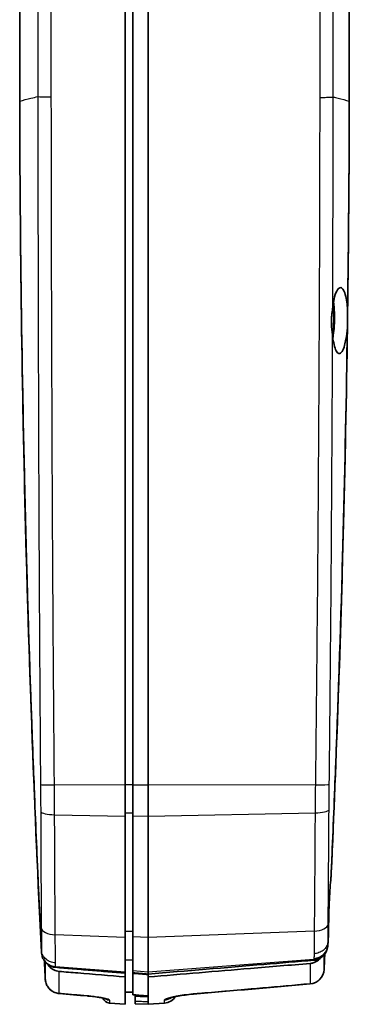
# Model space of a CAD drawing. Units: millimetres. Extents: x 0 to 1594, y 0 to 281.
# Drawn here: x 594 to 616, y 113 to 178 of the extents above; entities that cross this region are included whole.
import ezdxf

# ---------------------------------------------------------------- set-up
doc = ezdxf.new("R2010")
doc.units = ezdxf.units.MM
doc.layers.add('Visible (ISO)', color=7, linetype='Continuous', lineweight=35)
doc.layers.add('Visible Narrow (ISO)', color=7, linetype='Continuous', lineweight=25)

msp = doc.modelspace()

# ---------------------------------------------------------------- linework, layer by layer
at = {"layer": 'Visible (ISO)'}
for p, q in [((594.4695, 172.4067), (594.4695, 190.3818)), ((616.1695, 172.4067), (616.1695, 190.3818)), ((601.4195, 127.3745), (601.4195, 188.6567)), ((601.9195, 127.3771), (601.9195, 188.6593)), ((602.9195, 188.6567), (602.9195, 127.3745)), ((594.4695, 172.3657), (594.4695, 172.4067)), ((616.1695, 172.4067), (616.1695, 172.3408)), ((601.4195, 127.3745), (601.4195, 125.3405)), ((601.9195, 125.3591), (601.9195, 127.3771)), ((602.9195, 125.3405), (602.9195, 127.3745)), ((601.4195, 125.3405), (601.4195, 117.3386)), ((601.9195, 117.3783), (601.9195, 125.3591)), ((602.9195, 117.3386), (602.9195, 125.3405)), ((601.4195, 117.3386), (601.4195, 115.0943)), ((601.9195, 115.1693), (601.9195, 117.3783)), ((602.9195, 115.0943), (602.9195, 117.3386)), ((601.4195, 115.0943), (601.4195, 114.9985)), ((601.4195, 114.7508), (601.4195, 114.9985)), ((601.4195, 114.7508), (601.4195, 112.9482)), ((601.9195, 115.0238), (601.9195, 115.1693)), ((601.9195, 115.0238), (601.9195, 114.9863)), ((601.9195, 114.9863), (601.9195, 113.5808)), ((602.9195, 114.9405), (602.9195, 115.0943)), ((602.9195, 114.9405), (602.9195, 114.7499)), ((602.9195, 113.1333), (602.9195, 114.7499)), ((601.9195, 113.7526), (601.4195, 113.7482)), ((601.9195, 113.5808), (601.9195, 113.5785)), ((602.0695, 113.459), (602.0695, 113.5651)), ((602.0695, 113.459), (602.0695, 113.1604)), ((600.3802, 113.03), (601.4195, 112.9482)), ((602.0695, 112.9779), (602.0695, 113.1604)), ((602.0695, 112.9779), (602.9195, 112.9482)), ((602.9195, 112.9482), (602.9195, 113.1333)), ((603.9979, 113.0331), (602.9195, 112.9482))]:
    msp.add_line(p, q, dxfattribs=at)
for centre, radius, start, end in [((613.5088, 115.2855), 1, 275.010856, 357.25238), ((603.9195, 114.03), 1, 274.5, 325.140337), ((600.4195, 113.5284), 0.5, 199.600588, 265.5)]:
    msp.add_arc(centre, radius, start, end, dxfattribs=at)
for centre, major_axis, ratio, start_param, end_param in [((-608.5285, 174.0937), (-0.0004, 1226.1253), 0.9986318, 4.6643685, 4.6652007), ((-294.8533, 10506.0021), (-62.572, -10431.2823), 0.9986283, 0.0925831, 0.0933246), ((2402.1145, 21660.7225), (61.179, -21622.5524), 0.9993906, 6.1967266, 6.1968128), ((1100.9656, 5737.9611), (10.0704, -5646.6124), 0.9969167, 6.1926269, 6.1928052)]:
    msp.add_ellipse(centre, major_axis=major_axis, ratio=ratio, start_param=start_param, end_param=end_param, dxfattribs=at)
for points, knots in [([(595.9003, 116.3924), (595.6734, 121.0317), (595.4735, 125.6721), (595.1264, 134.9803), (594.9796, 139.648), (594.8601, 144.3166), (594.7404, 148.9906), (594.648, 153.6651), (594.5181, 162.9934), (594.4803, 167.6473), (594.4696, 172.3227), (594.4695, 172.3442), (594.4695, 172.3657)], [-5.6570856, -5.6570856, -5.6570856, -5.6570856, -4.2626956, -4.2626956, -2.8607018, -2.8607018, -2.8607018, -1.4570956, -1.4570956, -0.0599364, -0.0599364, -0.0534895, -0.0534895, -0.0534895, -0.0534895]), ([(595.8986, 116.5206), (595.8409, 117.7), (595.7852, 118.8745), (595.707, 120.5756), (595.6833, 121.0982), (595.566, 123.7253), (595.4783, 125.814), (595.3727, 128.493), (595.3496, 129.0902), (595.146, 134.4621), (594.9934, 139.2414), (594.6242, 153.4785), (594.4908, 162.9378), (594.4695, 172.3981)], [-5.626643, -5.626643, -5.626643, -5.626643, -5.2810234, -5.2810234, -5.1278889, -5.1278889, -4.5112749, -4.5112749, -4.3329158, -4.3329158, -2.8973994, -2.8973994, -0.0573429, -0.0573429, -0.0573429, -0.0573429]), ([(616.1695, 172.3408), (616.1487, 163.0799), (616.0209, 153.8196), (615.5921, 136.9068), (615.3249, 129.2543), (614.9848, 121.6048)], [-5.6834575, -5.6834575, -5.6834575, -5.6834575, -2.9032463, -2.9032463, -0.6045061, -0.6045061, -0.6045061, -0.6045061]), ([(615.0778, 158.8252), (615.0819, 158.8596), (615.0863, 158.8936), (615.1206, 159.1469), (615.159, 159.3451), (615.2577, 159.7132), (615.3198, 159.8683), (615.4558, 160.0787), (615.529, 160.1284), (615.6673, 160.1087), (615.7316, 160.0493), (615.844, 159.8453), (615.8922, 159.7108), (615.9693, 159.3951), (615.9992, 159.2229), (616.0383, 158.8916), (616.0507, 158.7422), (616.0587, 158.5867)], [-0.53898714, -0.53898714, -0.53898714, -0.53898714, -0.52762925, -0.52762925, -0.45322622, -0.45322622, -0.36552283, -0.36552283, -0.27460988, -0.27460988, -0.19150633, -0.19150633, -0.1164695, -0.1164695, -0.05005048, -0.05005048, -0.00116971, -0.00116971, -0.00116971, -0.00116971]), ([(615.0705, 156.9335), (615.0673, 156.9616), (615.064, 156.99), (615.0347, 157.2341), (615.0011, 157.4867), (614.995, 157.7896), (614.9947, 157.8097), (614.9945, 157.8383), (614.9945, 157.8468), (614.9945, 157.8606), (614.9945, 157.8659), (614.9945, 157.877), (614.9945, 157.8829), (614.9946, 157.8967), (614.9947, 157.9047), (614.9951, 157.9314), (614.9954, 157.9501), (614.9971, 158.016), (614.9991, 158.0631), (615.0079, 158.218), (615.0177, 158.3247), (615.0445, 158.5656), (615.0626, 158.698), (615.0778, 158.8252)], [0, 0, 0, 0, 0.00957972, 0.00957972, 0.08150158, 0.08150158, 0.08660399, 0.08660399, 0.08875671, 0.08875671, 0.09010607, 0.09010607, 0.09158145, 0.09158145, 0.09361073, 0.09361073, 0.09834855, 0.09834855, 0.11031261, 0.11031261, 0.1377689, 0.1377689, 0.1733827, 0.1733827, 0.1733827, 0.1733827]), ([(615.063, 156.9981), (615.0785, 157.0992), (615.0921, 157.2052), (615.116, 157.436), (615.1258, 157.5608), (615.1361, 157.7486), (615.1387, 157.8099), (615.1417, 157.9051), (615.1426, 157.9389), (615.1438, 158.0009), (615.1442, 158.0291), (615.1447, 158.0903), (615.1448, 158.1233), (615.1445, 158.2127), (615.1437, 158.2689), (615.1375, 158.52), (615.1252, 158.708), (615.1029, 158.9106), (615.0996, 158.9384), (615.0962, 158.9658)], [-0.73059198, -0.73059198, -0.73059198, -0.73059198, -0.69556152, -0.69556152, -0.65709935, -0.65709935, -0.63863663, -0.63863663, -0.62849453, -0.62849453, -0.62002547, -0.62002547, -0.61009937, -0.61009937, -0.59305534, -0.59305534, -0.53332863, -0.53332863, -0.52364328, -0.52364328, -0.52364328, -0.52364328]), ([(615.0866, 156.8037), (615.0904, 156.8258), (615.0941, 156.8482), (615.1244, 157.0391), (615.1461, 157.22), (615.1713, 157.5174), (615.1785, 157.628), (615.1861, 157.7928), (615.1881, 157.846), (615.1904, 157.9279), (615.1911, 157.9565), (615.1921, 158.0087), (615.1924, 158.0323), (615.193, 158.0831), (615.1932, 158.1104), (615.1933, 158.1839), (615.193, 158.23), (615.1901, 158.4361), (615.1833, 158.5927), (615.1613, 158.8913), (615.1463, 159.0319), (615.1275, 159.1628)], [-0.68272785, -0.68272785, -0.68272785, -0.68272785, -0.67480445, -0.67480445, -0.61606384, -0.61606384, -0.58234836, -0.58234836, -0.56634303, -0.56634303, -0.55775674, -0.55775674, -0.55067811, -0.55067811, -0.54246932, -0.54246932, -0.52853584, -0.52853584, -0.47992016, -0.47992016, -0.43199465, -0.43199465, -0.43199465, -0.43199465]), ([(616.0587, 158.5867), (616.0571, 158.459), (616.0553, 158.3279), (616.0529, 158.155), (616.0523, 158.1147), (616.0516, 158.0656), (616.0515, 158.0569), (616.0513, 158.044), (616.0513, 158.0399), (616.0512, 158.0327), (616.0511, 158.0295), (616.0486, 157.8517), (616.046, 157.677), (616.0432, 157.4929), (616.043, 157.4799), (616.0428, 157.4669)], [-0.11424463, -0.11424463, -0.11424463, -0.11424463, -0.07415306, -0.07415306, -0.0620321, -0.0620321, -0.05940401, -0.05940401, -0.05816786, -0.05816786, -0.05722277, -0.05722277, -0.00479231, -0.00479231, -0.00080572, -0.00080572, -0.00080572, -0.00080572]), ([(614.9639, 121.2839), (614.9689, 121.3962), (614.974, 121.5085), (615.0729, 123.7253), (615.1607, 125.814), (615.2662, 128.493), (615.2893, 129.0902), (615.493, 134.4621), (615.6455, 139.2414), (615.8857, 148.5028), (615.9768, 152.9847), (616.0428, 157.4669)], [0.5970497, 0.5970497, 0.5970497, 0.5970497, 0.6309253, 0.6309253, 1.2656939, 1.2656939, 1.4493042, 1.4493042, 2.9270853, 2.9270853, 4.3125075, 4.3125075, 4.3125075, 4.3125075]), ([(616.0428, 157.4669), (616.0222, 157.2027), (615.9904, 156.9531), (615.9231, 156.5866), (615.8932, 156.4554), (615.8084, 156.1553), (615.75, 156.012), (615.6216, 155.813), (615.5522, 155.7667), (615.4209, 155.7919), (615.3599, 155.8537), (615.2523, 156.0621), (615.2055, 156.1988), (615.1297, 156.518), (615.0997, 156.6918), (615.0743, 156.9002), (615.0724, 156.9168), (615.0705, 156.9335)], [-1.2740082, -1.2740082, -1.2740082, -1.2740082, -1.19241683, -1.19241683, -1.13966347, -1.13966347, -1.05590126, -1.05590126, -0.96561975, -0.96561975, -0.88282449, -0.88282449, -0.80776114, -0.80776114, -0.741284, -0.741284, -0.73558069, -0.73558069, -0.73558069, -0.73558069]), ([(614.8076, 117.9118), (614.8078, 118.0421), (614.8091, 118.1982), (614.8137, 118.5164), (614.8166, 118.6698), (614.8226, 118.9159), (614.825, 119.002), (614.8289, 119.1333), (614.8303, 119.1774), (614.8325, 119.2419), (614.8332, 119.262), (614.8344, 119.2973), (614.8349, 119.3124), (614.836, 119.3436), (614.8366, 119.3597), (614.8381, 119.4006), (614.8391, 119.4255), (614.8426, 119.5177), (614.8454, 119.5854), (614.8601, 119.9231), (614.8745, 120.1906), (614.9077, 120.6898), (614.9262, 120.9176), (614.9517, 121.1738), (614.9578, 121.2306), (614.9639, 121.2839)], [-0.3900616, -0.3900616, -0.3900616, -0.3900616, -0.32454134, -0.32454134, -0.27202318, -0.27202318, -0.24479874, -0.24479874, -0.23121692, -0.23121692, -0.22506378, -0.22506378, -0.22046657, -0.22046657, -0.21559458, -0.21559458, -0.20808568, -0.20808568, -0.18777457, -0.18777457, -0.10666758, -0.10666758, -0.02654096, -0.02654096, -0.00206147, -0.00206147, -0.00206147, -0.00206147]), ([(614.9639, 121.2839), (614.9679, 121.3491), (614.9716, 121.409), (614.9786, 121.5161), (614.9818, 121.5633), (614.9848, 121.6048)], [-0.059905577, -0.059905577, -0.059905577, -0.059905577, -0.030060031, -0.030060031, -0.001053094, -0.001053094, -0.001053094, -0.001053094]), ([(614.8015, 117.63), (614.8023, 117.6996), (614.8043, 117.7927), (614.8075, 117.9086), (614.8076, 117.9102), (614.8076, 117.9118)], [-0.061762964, -0.061762964, -0.061762964, -0.061762964, -0.004015209, -0.004015209, -0.003225474, -0.003225474, -0.003225474, -0.003225474]), ([(614.6776, 116.4723), (614.6798, 116.4775), (614.682, 116.4827), (614.7315, 116.6052), (614.7581, 116.7298), (614.7643, 116.8562)], [0.037105772, 0.037105772, 0.037105772, 0.037105772, 0.038795389, 0.038795389, 0.076723747, 0.076723747, 0.076723747, 0.076723747]), ([(614.7684, 117.0961), (614.7683, 117.0942), (614.7682, 117.0922), (614.768, 117.0897), (614.768, 117.0891), (614.768, 117.0884)], [0, 0, 0, 0, 0.00057783486, 0.00057783486, 0.00080059394, 0.00080059394, 0.00080059394, 0.00080059394]), ([(596.0282, 115.9203), (595.9927, 115.9876), (595.964, 116.0591), (595.9258, 116.1928), (595.9136, 116.2542), (595.9064, 116.3167)], [-0.042383027, -0.042383027, -0.042383027, -0.042383027, -0.018906053, -0.018906053, 0, 0, 0, 0]), ([(613.8435, 115.8502), (613.9671, 115.8605), (614.0872, 115.8949), (614.3122, 116.0089), (614.414, 116.0887), (614.5137, 116.2023), (614.5283, 116.22), (614.5422, 116.2381)], [0, 0, 0, 0, 0.03721136, 0.03721136, 0.075645173, 0.075645173, 0.082516443, 0.082516443, 0.082516443, 0.082516443]), ([(596.1544, 115.7324), (596.1285, 115.7633), (596.1042, 115.7958), (596.0626, 115.8589), (596.0447, 115.8892), (596.0282, 115.9203)], [-0.065909944, -0.065909944, -0.065909944, -0.065909944, -0.053265903, -0.053265903, -0.042383027, -0.042383027, -0.042383027, -0.042383027]), ([(596.8209, 115.3822), (596.7958, 115.3844), (596.7708, 115.3875), (596.7075, 115.3979), (596.6694, 115.4067), (596.5715, 115.4356), (596.513, 115.4593), (596.4569, 115.4887), (596.3993, 115.5189), (596.3447, 115.5548), (596.2435, 115.6365), (596.1968, 115.6822), (596.1544, 115.7324)], [-0.125541802, -0.125541802, -0.125541802, -0.125541802, -0.117422437, -0.117422437, -0.104870251, -0.104870251, -0.08469403, -0.08469403, -0.08469403, -0.063963738, -0.063963738, -0.04343815, -0.04343815, -0.04343815, -0.04343815]), ([(597.0729, 115.1112), (596.9497, 115.1214), (596.8301, 115.1556), (596.6053, 115.2694), (596.5035, 115.3492), (596.3935, 115.4745), (596.3698, 115.5048), (596.3477, 115.5363)], [0, 0, 0, 0, 0.037082811, 0.037082811, 0.075553094, 0.075553094, 0.087091631, 0.087091631, 0.087091631, 0.087091631]), ([(596.8266, 115.3818), (596.8257, 115.3818), (596.8247, 115.3819), (596.8228, 115.3821), (596.8219, 115.3822), (596.8209, 115.3822)], [-0.1261546122, -0.1261546122, -0.1261546122, -0.1261546122, -0.1258482069, -0.1258482069, -0.12554180161, -0.12554180161, -0.12554180161, -0.12554180161]), ([(601.4195, 114.9985), (601.4158, 114.9988), (601.4121, 114.9991), (601.0292, 115.031), (600.6509, 115.0626), (599.8897, 115.1261), (599.5068, 115.158), (599.124, 115.19), (598.7239, 115.2234), (598.324, 115.2568), (597.5579, 115.3207), (597.1922, 115.3512), (596.8266, 115.3818)], [0.00525375, 0.00525375, 0.00525375, 0.00525375, 0.00636993, 0.00636993, 0.12053104, 0.12053104, 0.23635922, 0.23635922, 0.23635922, 0.35740421, 0.35740421, 0.46801558, 0.46801558, 0.46801558, 0.46801558]), ([(613.8435, 115.8502), (612.747, 115.7588), (611.65, 115.6674), (608.0083, 115.3639), (605.4637, 115.1521), (602.9195, 114.9405)], [0.4033538, 0.4033538, 0.4033538, 0.4033538, 0.7332703, 0.7332703, 1.497976, 1.497976, 1.497976, 1.497976]), ([(602.9195, 114.7499), (605.1645, 114.9362), (607.4099, 115.1225), (610.967, 115.418), (612.2793, 115.5271), (613.5915, 115.6362)], [0.011013, 0.011013, 0.011013, 0.011013, 0.6868412, 0.6868412, 1.0818453, 1.0818453, 1.0818453, 1.0818453]), ([(614.2557, 115.9828), (614.182, 115.8962), (614.0947, 115.8223), (613.9345, 115.7286), (613.8689, 115.6993), (613.7326, 115.656), (613.6625, 115.6421), (613.5915, 115.6362)], [0.049786312, 0.049786312, 0.049786312, 0.049786312, 0.084016498, 0.084016498, 0.105584287, 0.105584287, 0.12700347, 0.12700347, 0.12700347, 0.12700347]), ([(597.0729, 115.1112), (597.4794, 115.0775), (597.8859, 115.0438), (599.3348, 114.9236), (600.3771, 114.8372), (601.4195, 114.7508)], [0.19607103, 0.19607103, 0.19607103, 0.19607103, 0.31844353, 0.31844353, 0.63221921, 0.63221921, 0.63221921, 0.63221921]), ([(602.9195, 114.9405), (602.7521, 114.9544), (602.5858, 114.9683), (602.2526, 114.996), (602.0866, 115.0098), (601.9195, 115.0238)], [0.00100527, 0.00100527, 0.00100527, 0.00100527, 0.05140968, 0.05140968, 0.10172997, 0.10172997, 0.10172997, 0.10172997]), ([(601.9195, 114.9863), (602.0857, 114.9725), (602.2523, 114.9587), (602.5861, 114.9311), (602.7529, 114.9173), (602.9195, 114.9035)], [0.00100173, 0.00100173, 0.00100173, 0.00100173, 0.05104508, 0.05104508, 0.1011712, 0.1011712, 0.1011712, 0.1011712]), ([(596.1559, 114.6098), (596.1605, 114.514), (596.1789, 114.4188), (596.2417, 114.2375), (596.2862, 114.1513), (596.3977, 113.9948), (596.4648, 113.9244), (596.6167, 113.8055), (596.7013, 113.7569), (596.8815, 113.686), (596.9769, 113.6636), (597.0737, 113.6555)], [0, 0, 0, 0, 0.014525044, 0.014525044, 0.029050089, 0.029050089, 0.043575133, 0.043575133, 0.058100178, 0.058100178, 0.072625222, 0.072625222, 0.072625222, 0.072625222]), ([(600.1621, 113.3048), (600.1622, 113.3047), (600.1575, 113.3067), (600.1348, 113.3144), (600.1086, 113.3224), (600.0258, 113.344), (599.9606, 113.3588), (599.7922, 113.3919), (599.6837, 113.4104), (599.4387, 113.4463), (599.3008, 113.4635), (599.083, 113.4863), (599.0067, 113.4935), (598.9301, 113.4999)], [0.04446551, 0.04446551, 0.04446551, 0.04446551, 0.05760041, 0.05760041, 0.08250108, 0.08250108, 0.11866539, 0.11866539, 0.16210193, 0.16210193, 0.20800424, 0.20800424, 0.23209208, 0.23209208, 0.23209208, 0.23209208]), ([(604.3984, 113.3734), (604.3985, 113.3735), (604.399, 113.3737), (604.4052, 113.3759), (604.4217, 113.3816), (604.4818, 113.3993), (604.5348, 113.4132), (604.6854, 113.448), (604.7923, 113.4697), (605.0509, 113.5154), (605.2069, 113.5392), (605.5415, 113.5825), (605.7206, 113.6019), (605.9014, 113.6176)], [0.06983427, 0.06983427, 0.06983427, 0.06983427, 0.07504962, 0.07504962, 0.10053568, 0.10053568, 0.13870647, 0.13870647, 0.18961679, 0.18961679, 0.24750572, 0.24750572, 0.30617077, 0.30617077, 0.30617077, 0.30617077])]:
    msp.add_open_spline(points, degree=3, knots=knots, dxfattribs=at)
for points in [[(594.4695, 172.3981), (594.4695, 172.401), (594.4695, 172.4038), (594.4695, 172.4067)], [(616.0587, 158.5867), (616.1222, 163.1902), (616.1591, 167.794), (616.1695, 172.3981)], [(616.1695, 172.4067), (616.1695, 172.4038), (616.1695, 172.401), (616.1695, 172.3981)], [(614.8015, 117.63), (614.7892, 117.3721), (614.7767, 117.1142), (614.7643, 116.8562)], [(614.7684, 117.0961), (614.7816, 117.3681), (614.7946, 117.64), (614.8076, 117.9118)], [(595.9064, 116.3167), (595.9036, 116.3419), (595.9015, 116.3671), (595.9003, 116.3924)], [(614.5422, 116.2381), (614.597, 116.31), (614.6424, 116.3888), (614.6776, 116.4723)], [(596.3477, 115.5363), (596.3392, 115.5485), (596.3309, 115.5608), (596.3228, 115.5733)]]:
    msp.add_open_spline(points, degree=3, dxfattribs=at)
at = {"layer": 'Visible Narrow (ISO)'}
for p, q in [((601.4195, 127.3745), (596.7551, 127.3867)), ((601.9195, 127.4013), (601.4195, 127.4012)), ((602.9195, 127.3745), (601.9195, 127.3771)), ((613.9337, 127.4034), (602.9195, 127.3745)), ((596.7689, 125.4271), (601.4195, 125.3405)), ((601.9195, 125.5309), (601.4195, 125.5298)), ((601.9195, 125.3591), (602.9195, 125.3405)), ((602.9195, 125.3405), (613.9158, 125.5453)), ((601.4195, 117.3386), (596.8123, 117.5212)), ((601.9195, 117.7436), (601.4195, 117.7414)), ((602.9195, 117.3386), (601.9195, 117.3783)), ((613.8564, 117.772), (602.9195, 117.3386)), ((596.8208, 115.439), (601.4195, 115.0943)), ((601.9195, 115.8603), (601.4195, 115.8562)), ((602.9195, 115.0943), (613.8437, 115.9131)), ((601.9195, 115.1693), (602.9195, 115.0943)), ((600.3802, 113.2221), (600.3802, 113.03)), ((603.9979, 113.0331), (603.9979, 113.2346))]:
    msp.add_line(p, q, dxfattribs=at)
for centre, major_axis, ratio, start_param, end_param in [((596.8335, 127.4199), (-0.9999, -0.0108), 0.0324649, 0.0997575, 1.4919017), ((613.8552, 127.4366), (0.9999, -0.0147), 0.0321594, 4.7914084, 6.1850984), ((613.8373, 125.7813), (1, -0.007), 0.2361917, 4.7925904, 6.1935151), ((596.8474, 125.6631), (-1, -0.005), 0.2363417, 0.0902709, 1.4910635), ((596.8908, 118.0231), (-1, -0.0098), 0.5028498, 0.0545315, 1.4873051), ((613.778, 118.2739), (0.9999, -0.0137), 0.5026075, 4.7978054, 6.2299939), ((613.7656, 116.9051), (1, -0.0089), 0.9386506, 4.7993243, 6.2405922), ((613.7653, 116.8625), (1, -0.0036), 0.9522815, 4.7943103, 5.8647709), ((596.8992, 116.3884), (-1, -0.0026), 0.9522885, 0.5110341, 1.4897557), ((613.5088, 115.2855), (1, -0.0031), 0.9883908, 4.7940248, 6.2378194), ((613.5088, 115.2855), (0.9989, -0.0479), 0.0025122, 6.276295, 6.2831853), ((596.6553, 114.634), (-0.4994, -0.0241), 0.0016859, 0, 0.0060404), ((613.5088, 115.2855), (0.0873, -0.9962), 0.0521365, 6.1309648, 6.2831853), ((597.1155, 114.1537), (-0.0418, -0.4983), 0.0347775, 0, 0.1283879), ((598.9718, 113.9981), (-0.0417, -0.4983), 0.0347778, 0, 0.1264908), ((605.8148, 114.6138), (0.0866, -0.9962), 0.0521398, 6.1423817, 6.2831853), ((600.4195, 113.7185), (-0.5, 0), 0.9957225, 0.9347952, 1.4922565), ((603.9195, 114.2271), (-1, 0), 0.9955128, 1.6493361, 2.1525089)]:
    msp.add_ellipse(centre, major_axis=major_axis, ratio=ratio, start_param=start_param, end_param=end_param, dxfattribs=at)
for points, knots in [([(595.6617, 188.6992), (595.6597, 188.2693), (595.6613, 187.8515), (595.6616, 186.3076), (595.6618, 185.1849), (595.6621, 182.9394), (595.6623, 181.8167), (595.6625, 180.6939), (595.6627, 179.3606), (595.6629, 178.0273), (595.6634, 175.361), (595.6636, 174.0281), (595.6638, 172.6952)], [-1.6008882, -1.6008882, -1.6008882, -1.6008882, -1.4744666, -1.4744666, -1.1374579, -1.1374579, -0.8004441, -0.8004441, -0.8004441, -0.4002221, -0.4002221, -0.0001238, -0.0001238, -0.0001238, -0.0001238]), ([(596.5522, 172.6709), (596.5519, 174.0037), (596.5516, 175.3366), (596.5511, 178.0028), (596.5508, 179.3361), (596.5505, 180.6694), (596.5503, 181.7922), (596.5501, 182.915), (596.5496, 185.1605), (596.5494, 186.2832), (596.5491, 187.8271), (596.5474, 188.2483), (596.5496, 188.6694)], [0.000146, 0.000146, 0.000146, 0.000146, 0.4002221, 0.4002221, 0.8004441, 0.8004441, 0.8004441, 1.1374579, 1.1374579, 1.4744666, 1.4744666, 1.6008882, 1.6008882, 1.6008882, 1.6008882]), ([(614.2239, 188.6863), (614.2269, 188.2577), (614.225, 187.829), (614.2246, 186.4916), (614.2243, 185.5828), (614.2237, 183.3366), (614.2233, 181.9992), (614.2223, 178.6077), (614.2217, 176.5535), (614.2209, 173.8789), (614.2208, 173.2583), (614.2206, 172.6378)], [0, 0, 0, 0, 0.1286645, 0.1286645, 0.4014484, 0.4014484, 0.8028968, 0.8028968, 1.4194813, 1.4194813, 1.6057414, 1.6057414, 1.6057414, 1.6057414]), ([(615.1089, 172.6619), (615.1091, 173.2825), (615.1092, 173.9032), (615.1099, 176.5779), (615.1104, 178.6321), (615.1113, 182.0236), (615.1116, 183.361), (615.1122, 185.6072), (615.1124, 186.516), (615.1127, 187.7322), (615.1128, 188.037), (615.1128, 188.347)], [-1.6057732, -1.6057732, -1.6057732, -1.6057732, -1.4194813, -1.4194813, -0.8028968, -0.8028968, -0.4014484, -0.4014484, -0.1286645, -0.1286645, -0.0363863, -0.0363863, -0.0363863, -0.0363863]), ([(594.4695, 172.3981), (594.7155, 172.4593), (594.9615, 172.5205), (595.3728, 172.6228), (595.526, 172.6609), (595.6638, 172.6952)], [-0.42907622, -0.42907622, -0.42907622, -0.42907622, -0.23630444, -0.23630444, -0.10671879, -0.10671879, -0.10671879, -0.10671879]), ([(595.6638, 172.6952), (595.6901, 172.6919), (595.7318, 172.6888), (595.8422, 172.683), (595.9109, 172.6805), (596.0688, 172.6761), (596.158, 172.6744), (596.3484, 172.6719), (596.4496, 172.6711), (596.5522, 172.6709)], [0, 0, 0, 0, 0.25, 0.25, 0.5, 0.5, 0.75, 0.75, 1, 1, 1, 1]), ([(595.6638, 172.6952), (595.6652, 170.1206), (595.6679, 167.546), (595.6796, 160.0965), (595.692, 155.2217), (595.7238, 146.5237), (595.7411, 142.7005), (595.7729, 136.9658), (595.7844, 135.0543), (595.8034, 132.187), (595.81, 131.2312), (595.8237, 129.3198), (595.829, 128.369), (595.8386, 127.406)], [-4.5309536, -4.5309536, -4.5309536, -4.5309536, -3.7582553, -3.7582553, -2.2951177, -2.2951177, -1.1475589, -1.1475589, -0.5737794, -0.5737794, -0.2868897, -0.2868897, 0, 0, 0, 0]), ([(596.7551, 127.3867), (596.7448, 128.3425), (596.7389, 129.2982), (596.7237, 131.2098), (596.7164, 132.1655), (596.6953, 135.0328), (596.6821, 136.9443), (596.6457, 142.6789), (596.6252, 146.502), (596.5871, 155.1995), (596.5717, 160.074), (596.5572, 167.5226), (596.5539, 170.0967), (596.5522, 172.6709)], [0, 0, 0, 0, 0.2868897, 0.2868897, 0.5737794, 0.5737794, 1.1475589, 1.1475589, 2.2951177, 2.2951177, 3.7582553, 3.7582553, 4.5309318, 4.5309318, 4.5309318, 4.5309318]), ([(614.2206, 172.6378), (614.2188, 170.7532), (614.2157, 168.8685), (614.1984, 161.3295), (614.1741, 155.675), (614.1146, 146.251), (614.0858, 142.4815), (614.0348, 136.8271), (614.0165, 134.9424), (613.9774, 131.1729), (613.9613, 129.2881), (613.9337, 127.4034)], [0.0000522, 0.0000522, 0.0000522, 0.0000522, 0.5657548, 0.5657548, 2.2630193, 2.2630193, 3.3945289, 3.3945289, 3.9602838, 3.9602838, 4.5260386, 4.5260386, 4.5260386, 4.5260386]), ([(614.2206, 172.6378), (614.3231, 172.638), (614.4243, 172.6388), (614.6148, 172.6412), (614.704, 172.643), (614.8618, 172.6473), (614.9305, 172.6498), (615.041, 172.6555), (615.0827, 172.6586), (615.1089, 172.6619)], [0, 0, 0, 0, 0.25, 0.25, 0.5, 0.5, 0.75, 0.75, 1, 1, 1, 1]), ([(615.0778, 158.8252), (615.0879, 161.5523), (615.0956, 164.2794), (615.1047, 168.8917), (615.1074, 170.7768), (615.1089, 172.6619)], [-1.3842023, -1.3842023, -1.3842023, -1.3842023, -0.5657548, -0.5657548, -0.000021, -0.000021, -0.000021, -0.000021]), ([(615.1089, 172.6619), (615.2103, 172.6367), (615.3182, 172.6099), (615.6775, 172.5205), (615.9235, 172.4593), (616.1695, 172.3981)], [-0.43662824, -0.43662824, -0.43662824, -0.43662824, -0.30291965, -0.30291965, -0.01275015, -0.01275015, -0.01275015, -0.01275015]), ([(614.8553, 127.8278), (614.8747, 129.5861), (614.8926, 131.3267), (614.9276, 134.9611), (614.9443, 136.846), (614.9906, 142.5007), (615.0163, 146.2707), (615.0501, 152.3383), (615.0611, 154.6359), (615.0705, 156.9335)], [-4.4854043, -4.4854043, -4.4854043, -4.4854043, -3.9602838, -3.9602838, -3.3945289, -3.3945289, -2.2630193, -2.2630193, -1.5734504, -1.5734504, -1.5734504, -1.5734504]), ([(595.8386, 127.406), (595.8416, 127.108), (595.8441, 126.8104), (595.8484, 126.2196), (595.8502, 125.9249), (595.8516, 125.6368)], [-0.17754933, -0.17754933, -0.17754933, -0.17754933, -0.08877467, -0.08877467, 0, 0, 0, 0]), ([(596.7689, 125.4271), (596.7675, 125.7478), (596.7655, 126.073), (596.761, 126.7273), (596.7583, 127.0569), (596.7551, 127.3867)], [0, 0, 0, 0, 0.08877467, 0.08877467, 0.17754933, 0.17754933, 0.17754933, 0.17754933]), ([(613.9337, 127.4034), (613.9296, 127.0905), (613.9261, 126.778), (613.9202, 126.1576), (613.9177, 125.8495), (613.9158, 125.5453)], [0, 0, 0, 0, 0.08366275, 0.08366275, 0.1673255, 0.1673255, 0.1673255, 0.1673255]), ([(614.8336, 125.8152), (614.8354, 126.0668), (614.8376, 126.3229), (614.843, 126.8581), (614.8464, 127.1383), (614.8503, 127.4189)], [-0.16096129, -0.16096129, -0.16096129, -0.16096129, -0.08366275, -0.08366275, 0, 0, 0, 0]), ([(614.7761, 118.2335), (614.7939, 119.573), (614.8022, 120.9756), (614.8187, 123.5111), (614.8256, 124.6235), (614.8331, 125.7532)], [-0.81212303, -0.81212303, -0.81212303, -0.81212303, -0.3480924, -0.3480924, 0, 0, 0, 0]), ([(595.8516, 125.6368), (595.8589, 124.0899), (595.8651, 122.5749), (595.8777, 120.0394), (595.8831, 118.9946), (595.8926, 117.9859)], [-0.82650923, -0.82650923, -0.82650923, -0.82650923, -0.34986974, -0.34986974, 0, 0, 0, 0]), ([(596.8123, 117.5212), (596.8024, 118.5643), (596.7967, 119.6443), (596.7834, 122.2645), (596.7767, 123.8296), (596.7689, 125.4271)], [0, 0, 0, 0, 0.34986974, 0.34986974, 0.82650923, 0.82650923, 0.82650923, 0.82650923]), ([(613.9158, 125.5453), (613.9079, 124.3779), (613.9007, 123.2281), (613.8834, 120.6071), (613.8747, 119.1564), (613.8564, 117.772)], [0, 0, 0, 0, 0.3480924, 0.3480924, 0.81212303, 0.81212303, 0.81212303, 0.81212303]), ([(595.8926, 117.9859), (595.8941, 117.828), (595.8951, 117.6749), (595.897, 117.3877), (595.8977, 117.2532), (595.8982, 117.1283), (595.8987, 116.9948), (595.899, 116.8729), (595.8992, 116.6719), (595.8991, 116.5887), (595.8988, 116.516)], [-0.21902635, -0.21902635, -0.21902635, -0.21902635, -0.16426976, -0.16426976, -0.10951317, -0.10951317, -0.10951317, -0.05097757, -0.05097757, -0.00079276, -0.00079276, -0.00079276, -0.00079276]), ([(614.768, 117.0884), (614.7678, 117.2248), (614.7684, 117.3923), (614.7708, 117.7428), (614.7724, 117.921), (614.7746, 118.1106)], [-0.16208706, -0.16208706, -0.16208706, -0.16208706, -0.08162758, -0.08162758, -0.01436467, -0.01436467, -0.01436467, -0.01436467]), ([(596.8188, 115.6673), (596.8191, 115.758), (596.8192, 115.8621), (596.819, 116.1143), (596.8187, 116.2681), (596.8181, 116.4367), (596.8176, 116.5943), (596.8169, 116.7643), (596.815, 117.1273), (596.8139, 117.3202), (596.8123, 117.5212)], [0.00122371, 0.00122371, 0.00122371, 0.00122371, 0.05097757, 0.05097757, 0.10951317, 0.10951317, 0.10951317, 0.16426976, 0.16426976, 0.21902635, 0.21902635, 0.21902635, 0.21902635]), ([(613.8564, 117.772), (613.8532, 117.4622), (613.8512, 117.1741), (613.8486, 116.6735), (613.848, 116.4564), (613.8481, 116.2797)], [0, 0, 0, 0, 0.08162758, 0.08162758, 0.16150036, 0.16150036, 0.16150036, 0.16150036]), ([(614.768, 117.0884), (614.7605, 116.9762), (614.7277, 116.8663), (614.6151, 116.6638), (614.5365, 116.5731), (614.3593, 116.4355), (614.2675, 116.3847), (614.0686, 116.3106), (613.9628, 116.2878), (613.8525, 116.28), (613.8503, 116.2798), (613.8481, 116.2797)], [-0.14320184, -0.14320184, -0.14320184, -0.14320184, -0.10413767, -0.10413767, -0.06507287, -0.06507287, -0.03253646, -0.03253646, 0, 0, 0.00066598, 0.00066598, 0.00066598, 0.00066598]), ([(614.7643, 116.8562), (614.7645, 116.8827), (614.7649, 116.9119), (614.7657, 116.9629), (614.766, 116.983), (614.7664, 117.0041), (614.7667, 117.0186), (614.767, 117.0336), (614.7677, 117.064), (614.768, 117.0793), (614.7684, 117.095)], [-0.056265761, -0.056265761, -0.056265761, -0.056265761, -0.033199605, -0.033199605, -0.019257467, -0.019257467, -0.019257467, -0.009628733, -0.009628733, -0.000301439, -0.000301439, -0.000301439, -0.000301439]), ([(595.8986, 116.5206), (595.8992, 116.4851), (595.8996, 116.4521), (595.9001, 116.4117), (595.9002, 116.4019), (595.9003, 116.3924)], [-0.049240401, -0.049240401, -0.049240401, -0.049240401, -0.024553788, -0.024553788, -0.016361388, -0.016361388, -0.016361388, -0.016361388]), ([(595.8988, 116.516), (595.8988, 116.5162), (595.8988, 116.5165), (595.8987, 116.518), (595.8986, 116.5193), (595.8986, 116.5206)], [0.44966198703, 0.44966198703, 0.44966198703, 0.44966198703, 0.44977452435, 0.44977452435, 0.45033819494, 0.45033819494, 0.45033819494, 0.45033819494]), ([(596.8188, 115.6673), (596.8166, 115.6675), (596.8144, 115.6676), (596.7038, 115.676), (596.5977, 115.7002), (596.3984, 115.7783), (596.3064, 115.8318), (596.1294, 115.9764), (596.0509, 116.0716), (595.9387, 116.2837), (595.9061, 116.3986), (595.8988, 116.516)], [-0.00066881, -0.00066881, -0.00066881, -0.00066881, 0, 0, 0.03261569, 0.03261569, 0.06523143, 0.06523143, 0.10429598, 0.10429598, 0.14336021, 0.14336021, 0.14336021, 0.14336021]), ([(613.8481, 116.2797), (613.8477, 116.2604), (613.8474, 116.2416), (613.8468, 116.2029), (613.8465, 116.1832), (613.8462, 116.164), (613.8458, 116.1363), (613.8454, 116.1098), (613.8446, 116.0426), (613.8443, 116.0042), (613.844, 115.9693)], [0.000922987, 0.000922987, 0.000922987, 0.000922987, 0.009628733, 0.009628733, 0.019257467, 0.019257467, 0.019257467, 0.033199605, 0.033199605, 0.056265761, 0.056265761, 0.056265761, 0.056265761]), ([(614.5076, 115.2376), (614.5081, 115.401), (614.5088, 115.6042), (614.5099, 115.9561), (614.5103, 116.0736), (614.5107, 116.199)], [-0.64576009, -0.64576009, -0.64576009, -0.64576009, -0.32288005, -0.32288005, -0.17706996, -0.17706996, -0.17706996, -0.17706996]), ([(596.1533, 115.7337), (596.1542, 115.3527), (596.1549, 115.0433), (596.1556, 114.7344), (596.1558, 114.6686), (596.1559, 114.6098)], [-2.43298668, -2.43298668, -2.43298668, -2.43298668, -1.99230136, -1.99230136, -1.85666616, -1.85666616, -1.85666616, -1.85666616]), ([(596.8208, 115.439), (596.8207, 115.4708), (596.8205, 115.506), (596.8198, 115.5823), (596.8194, 115.6233), (596.8188, 115.6673)], [0, 0, 0, 0, 0.024553788, 0.024553788, 0.048688852, 0.048688852, 0.048688852, 0.048688852]), ([(596.8209, 115.3822), (596.8209, 115.3958), (596.8208, 115.4093), (596.8208, 115.423), (596.8208, 115.4243), (596.8208, 115.4257), (596.8208, 115.4283), (596.8208, 115.4297), (596.8208, 115.431), (596.8208, 115.4323), (596.8208, 115.4337), (596.8208, 115.4363), (596.8208, 115.4377), (596.8208, 115.439)], [-0.013163463, -0.013163463, -0.013163463, -0.013163463, 0, 0, 0, 0.00128464, 0.00128464, 0.00256928, 0.00256928, 0.00256928, 0.00385392, 0.00385392, 0.00513856, 0.00513856, 0.00513856, 0.00513856]), ([(613.5915, 115.6362), (613.5906, 115.3705), (613.5899, 115.1328), (613.5884, 114.6755), (613.5878, 114.4675), (613.5873, 114.3002)], [0.05080044, 0.05080044, 0.05080044, 0.05080044, 0.32288005, 0.32288005, 0.64576009, 0.64576009, 0.64576009, 0.64576009]), ([(597.0763, 113.6594), (597.0761, 113.7222), (597.076, 113.7929), (597.0751, 114.1709), (597.0742, 114.5852), (597.0729, 115.1112)], [1.84889806, 1.84889806, 1.84889806, 1.84889806, 1.99230136, 1.99230136, 2.53803857, 2.53803857, 2.53803857, 2.53803857]), ([(597.0763, 113.6594), (596.9773, 113.6674), (596.8795, 113.6903), (596.6399, 113.7855), (596.507, 113.8796), (596.2551, 114.1674), (596.1668, 114.3863), (596.1559, 114.6098)], [-0.072625222, -0.072625222, -0.072625222, -0.072625222, -0.05771261, -0.05771261, -0.033852431, -0.033852431, 0, 0, 0, 0]), ([(613.5873, 114.3002), (613.3138, 114.2761), (613.0404, 114.2521), (611.747, 114.1385), (610.7271, 114.0491), (609.7072, 113.9599), (608.5492, 113.8585), (607.3911, 113.7574), (606.1198, 113.6465), (606.0065, 113.6367), (605.8933, 113.6268)], [-1.17279226, -1.17279226, -1.17279226, -1.17279226, -1.09033149, -1.09033149, -0.78277273, -0.78277273, -0.78277273, -0.43356841, -0.43356841, -0.39941432, -0.39941432, -0.39941432, -0.39941432]), ([(598.9326, 113.5037), (598.6232, 113.5296), (598.3138, 113.5556), (597.695, 113.6075), (597.3857, 113.6334), (597.0763, 113.6594)], [-0.18639588, -0.18639588, -0.18639588, -0.18639588, -0.09319794, -0.09319794, 0, 0, 0, 0]), ([(600.3802, 113.2221), (600.3802, 113.2312), (600.3708, 113.2414), (600.3223, 113.2701), (600.2688, 113.2899), (600.0974, 113.3379), (599.9649, 113.3668), (599.6018, 113.4302), (599.3534, 113.4636), (599.0405, 113.4942), (598.9866, 113.4991), (598.9326, 113.5037)], [0, 0, 0, 0, 0.02922908, 0.02922908, 0.07599561, 0.07599561, 0.1367921, 0.1367921, 0.21582753, 0.21582753, 0.23209208, 0.23209208, 0.23209208, 0.23209208]), ([(602.9195, 113.4916), (602.8865, 113.4945), (602.8536, 113.4974), (602.6871, 113.5123), (602.5535, 113.5242), (602.42, 113.5361), (602.2862, 113.5481), (602.1525, 113.56), (601.9857, 113.5749), (601.9526, 113.5779), (601.9195, 113.5808)], [-0.1311085, -0.1311085, -0.1311085, -0.1311085, -0.12115813, -0.12115813, -0.08080493, -0.08080493, -0.08080493, -0.04040247, -0.04040247, -0.03040346, -0.03040346, -0.03040346, -0.03040346]), ([(602.9195, 113.4319), (602.899, 113.4325), (602.8784, 113.4332), (602.7368, 113.4377), (602.6157, 113.4416), (602.4946, 113.4454), (602.3735, 113.4493), (602.2523, 113.4532), (602.1106, 113.4577), (602.09, 113.4583), (602.0695, 113.459)], [0.030206993, 0.030206993, 0.030206993, 0.030206993, 0.036370201, 0.036370201, 0.072740402, 0.072740402, 0.072740402, 0.109124714, 0.109124714, 0.115302009, 0.115302009, 0.115302009, 0.115302009]), ([(605.8933, 113.6268), (605.4905, 113.5917), (605.0971, 113.5388), (604.4819, 113.4261), (604.251, 113.3676), (604.04, 113.2858), (603.9979, 113.2575), (603.9979, 113.2346)], [-0.30617077, -0.30617077, -0.30617077, -0.30617077, -0.18472346, -0.18472346, -0.07104748, -0.07104748, 0, 0, 0, 0]), ([(602.0695, 113.1604), (602.09, 113.1597), (602.1106, 113.1591), (602.2523, 113.1546), (602.3735, 113.1507), (602.4946, 113.1468), (602.6157, 113.143), (602.7368, 113.1391), (602.8784, 113.1346), (602.899, 113.134), (602.9195, 113.1333)], [-0.115302009, -0.115302009, -0.115302009, -0.115302009, -0.109124714, -0.109124714, -0.072740402, -0.072740402, -0.072740402, -0.036370201, -0.036370201, -0.030206993, -0.030206993, -0.030206993, -0.030206993])]:
    msp.add_open_spline(points, degree=3, knots=knots, dxfattribs=at)
for points in [[(614.8503, 127.4189), (614.8522, 127.5551), (614.8539, 127.6917), (614.8553, 127.8278)], [(614.8331, 125.7532), (614.8333, 125.7738), (614.8334, 125.7945), (614.8336, 125.8152)], [(614.7746, 118.1106), (614.775, 118.1511), (614.7755, 118.192), (614.7761, 118.2335)], [(614.7684, 117.095), (614.7684, 117.0954), (614.7684, 117.0957), (614.7684, 117.0961)], [(614.5561, 116.2568), (614.5401, 115.9171), (614.5239, 115.5773), (614.5076, 115.2376)], [(596.1559, 114.6098), (596.1366, 115.0082), (596.1176, 115.4066), (596.0987, 115.805)], [(596.363, 115.5448), (596.3579, 115.5419), (596.3528, 115.5391), (596.3477, 115.5363)], [(613.8437, 115.9131), (613.8437, 115.892), (613.8436, 115.871), (613.8435, 115.8502)], [(613.844, 115.9693), (613.8439, 115.9494), (613.8438, 115.9307), (613.8437, 115.9131)]]:
    msp.add_open_spline(points, degree=3, dxfattribs=at)

doc.saveas('drawing.dxf')
